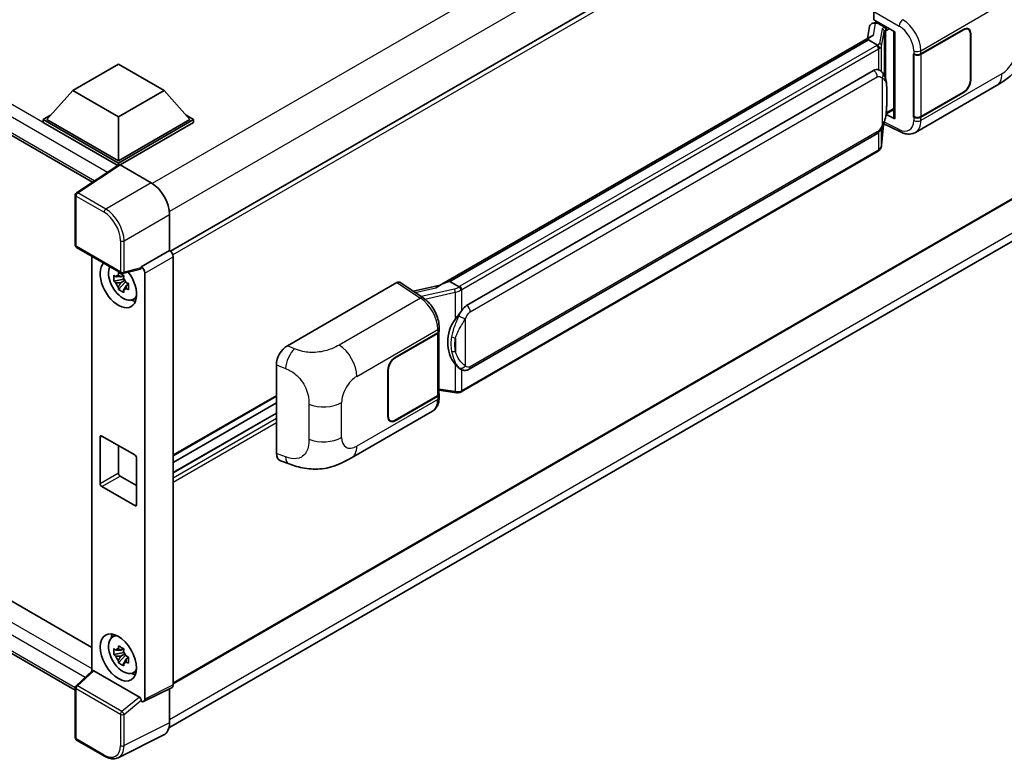
# Model space of a CAD drawing. Units: millimetres. Extents: x 0 to 8672, y 0 to 1124.
# Drawn here: x 1306 to 1475, y 218 to 345 of the extents above; entities that cross this region are included whole.
import ezdxf

# ---------------------------------------------------------------- set-up
doc = ezdxf.new("R2010")
doc.units = ezdxf.units.MM
doc.header["$LTSCALE"] = 4
doc.layers.add('Visible (ISO)', color=7, linetype='Continuous', lineweight=35)
doc.layers.add('Visible Narrow (ISO)', color=7, linetype='Continuous', lineweight=25)

msp = doc.modelspace()

# ---------------------------------------------------------------- linework, layer by layer
at = {"layer": 'Visible (ISO)'}
for p, q in [((1177.5689, 398.582), (1318.2064, 317.3849)), ((1486.7833, 395.1319), (1331.6048, 305.5396)), ((1452.593, 345.3036), (1452.593, 346.7556)), ((1451.8558, 344.1645), (1451.4878, 342.1013)), ((1452.3876, 344.7234), (1452.8622, 344.833)), ((1452.593, 345.3036), (1456.1707, 343.238)), ((1452.8061, 344.8201), (1453.1183, 345.0003)), ((1453.2278, 344.7629), (1454.4849, 344.0371)), ((1468.8366, 343.6817), (1468.5591, 343.8419)), ((1452.1657, 342.4927), (1377.8919, 299.6107)), ((1456.0405, 343.3132), (1456.0405, 328.448)), ((1456.1707, 343.238), (1456.1707, 328.2756)), ((1460.6806, 339.4493), (1467.9922, 343.6706)), ((1460.7169, 339.3976), (1467.9922, 343.598)), ((1469.1864, 342.9086), (1469.1864, 334.925)), ((1469.2493, 342.9448), (1469.2493, 334.9613)), ((1451.6565, 341.8598), (1379.6761, 300.302)), ((1451.6565, 341.8598), (1451.6476, 341.901)), ((1453.2169, 340.9589), (1451.6565, 341.8598)), ((1459.4231, 339.449), (1459.4458, 339.4368)), ((1459.4231, 328.5624), (1459.4231, 339.449)), ((1459.4598, 339.3976), (1459.4895, 339.4148)), ((1459.4598, 328.6562), (1459.4598, 339.3976)), ((1314.7857, 333.165), (1322.6425, 337.7011)), ((1322.6425, 337.7011), (1330.4992, 333.165)), ((1382.5517, 296.1741), (1452.5521, 336.5889)), ((1453.6034, 336.6225), (1453.5867, 336.6322)), ((1459.7344, 325.9544), (1473.6779, 334.0047)), ((1314.7857, 333.165), (1310.3231, 328.1572)), ((1322.6425, 328.6289), (1314.7857, 333.165)), ((1330.4992, 333.165), (1322.6425, 328.6289)), ((1330.4992, 333.165), (1334.9618, 328.1572)), ((1467.9922, 332.784), (1460.6806, 328.5626)), ((1467.9922, 332.8566), (1460.7169, 328.6562)), ((1309.6946, 328.1572), (1310.9892, 328.9046)), ((1322.6425, 328.6289), (1322.6425, 321.0446)), ((1334.2958, 328.9046), (1335.5904, 328.1572)), ((1456.1707, 328.2756), (1454.6809, 329.0196)), ((1454.6943, 329.126), (1454.7127, 329.143)), ((1454.7039, 329.1349), (1456.0405, 329.9066)), ((1459.5258, 328.6217), (1459.4231, 328.5624)), ((1459.4458, 328.5502), (1459.4231, 328.5624)), ((1309.6946, 327.6491), (1309.6946, 328.1572)), ((1322.6425, 320.6817), (1309.6946, 328.1572)), ((1322.5269, 320.2404), (1309.6946, 327.6491)), ((1322.6425, 321.0446), (1310.3231, 328.1572)), ((1334.9618, 328.1572), (1322.6425, 321.0446)), ((1335.5904, 328.1572), (1322.6425, 320.6817)), ((1335.5904, 327.6491), (1322.9567, 320.3551)), ((1335.5904, 327.6491), (1335.5904, 328.1572)), ((1453.9145, 323.7192), (1454.2412, 327.2818)), ((1454.3055, 327.4396), (1457.1437, 326.0221)), ((1382.9962, 285.2072), (1452.9966, 325.6219)), ((1453.3069, 322.7036), (1381.6129, 281.311)), ((1322.7268, 320.3726), (1315.4328, 315.5518)), ((1322.5269, 320.2404), (1322.4853, 320.2644)), ((1322.4853, 320.2129), (1322.4853, 320.2644)), ((1322.6425, 320.3168), (1322.6425, 320.6817)), ((1322.9566, 320.3552), (1328.3012, 317.2695)), ((1487.2277, 320.696), (1332.0706, 231.1159)), ((1181.3783, 316.2726), (1318.0931, 237.3403)), ((1315.2334, 306.5359), (1315.2334, 315.181)), ((1331.3379, 223.5028), (1486.5041, 313.0881)), ((1331.442, 311.8295), (1331.442, 305.6582)), ((1315.2334, 230.0125), (1177.5689, 309.4932)), ((1315.4556, 306.151), (1323.0995, 301.7378)), ((1331.442, 305.6582), (1326.5634, 302.8415)), ((1331.442, 305.6582), (1331.4424, 305.658)), ((1318.0931, 304.6283), (1318.0931, 233.2884)), ((1332.0706, 304.57), (1332.0706, 230.9029)), ((1326.4302, 302.4493), (1323.4305, 301.6918)), ((1326.5634, 302.6771), (1326.5634, 302.8415)), ((1326.5634, 302.8415), (1326.5637, 302.8413)), ((1327.1919, 301.7533), (1327.1919, 228.4664)), ((1323.5685, 300.706), (1321.8808, 300.3514)), ((1322.6941, 298.9426), (1323.8451, 300.2269)), ((1323.5048, 301.3901), (1323.0562, 301.1311)), ((1323.0562, 300.0908), (1323.7728, 300.5046)), ((1323.5685, 301.162), (1323.5685, 301.3554)), ((1323.5685, 300.706), (1323.5685, 300.8035)), ((1323.6921, 300.6346), (1323.5685, 300.706)), ((1323.8451, 300.2269), (1323.8451, 300.3696)), ((1323.8451, 300.2269), (1323.9295, 300.1782)), ((1324.4057, 299.8297), (1323.9571, 299.5707)), ((1324.24, 299.9989), (1324.4075, 299.9022)), ((1351.7349, 289.2505), (1370.569, 300.1244)), ((1371.0284, 300.159), (1375.0858, 297.4774)), ((1379.5781, 300.2917), (1379.6761, 300.302)), ((1379.6761, 300.302), (1381.2366, 299.401)), ((1377.998, 299.6719), (1373.352, 298.6234)), ((1325.1245, 297.1859), (1325.7413, 297.4589)), ((1370.2543, 287.2416), (1377.566, 291.463)), ((1370.2543, 287.1691), (1377.5297, 291.3695)), ((1377.79, 291.6808), (1377.79, 280.9909)), ((1377.8263, 291.8259), (1377.8263, 292.3847)), ((1349.8268, 270.7171), (1349.8268, 285.9847)), ((1368.9973, 277.0808), (1368.9973, 285.0643)), ((1369.0601, 277.1171), (1369.0601, 285.1006)), ((1381.5004, 285.2176), (1381.4837, 285.2272)), ((1377.79, 281.6026), (1380.4771, 281.2131)), ((1349.8268, 280.5594), (1332.0706, 270.3078)), ((1349.8268, 279.4396), (1332.0706, 269.188)), ((1377.5297, 280.628), (1370.2543, 276.4276)), ((1377.566, 280.5764), (1370.2543, 276.355)), ((1377.8263, 280.3804), (1377.8263, 280.9393)), ((1362.7277, 269.9476), (1376.6712, 277.9978)), ((1349.8268, 277.679), (1332.0706, 267.4275)), ((1369.4099, 276.3439), (1369.1323, 276.5042)), ((1319.4998, 265.5591), (1319.4998, 273.5426)), ((1319.8141, 273.7241), (1325.4709, 270.4581)), ((1322.6425, 272.0911), (1322.6425, 267.3736)), ((1325.7852, 269.9138), (1325.7852, 261.9302)), ((1350.5215, 269.4464), (1351.9972, 268.9216)), ((1322.9567, 266.8292), (1325.7852, 265.1962)), ((1325.4709, 261.7488), (1319.8141, 265.0148)), ((1321.5746, 239.1034), (1322.1195, 239.5011)), ((1323.5048, 237.1591), (1323.0562, 236.9)), ((1323.5685, 236.9309), (1323.5685, 237.1244)), ((1323.5685, 236.4749), (1321.8808, 236.1203)), ((1322.6941, 234.7116), (1323.8451, 235.9958)), ((1323.0562, 235.8598), (1323.7728, 236.2735)), ((1323.5685, 236.4749), (1323.5685, 236.5724)), ((1323.6921, 236.4036), (1323.5685, 236.4749)), ((1323.8451, 235.9958), (1323.8451, 236.1385)), ((1323.8451, 235.9958), (1323.9295, 235.9471)), ((1324.4057, 235.5986), (1323.9571, 235.3396)), ((1324.24, 235.7678), (1324.4075, 235.6711)), ((1315.3759, 230.7732), (1318.1604, 233.3507)), ((1326.2516, 228.8196), (1318.4048, 233.35)), ((1325.1245, 232.9549), (1325.7413, 233.2279)), ((1315.2334, 221.8019), (1315.2334, 230.4471)), ((1331.8709, 230.4877), (1326.9922, 228.0512)), ((1331.442, 230.2735), (1331.442, 224.3692)), ((1326.5634, 228.104), (1326.5634, 228.2683)), ((1326.5637, 228.1037), (1326.5634, 228.104)), ((1330.4435, 222.2931), (1322.6216, 218.3866)), ((1320.2728, 218.6358), (1315.4556, 221.417))]:
    msp.add_line(p, q, dxfattribs=at)
for centre, start, end in [((1315.6779, 315.181), 123.461292, 180), ((1315.6779, 306.5359), 180, 240), ((1323.3217, 302.1227), 240, 284.173003), ((1315.6779, 230.4471), 132.789481, 180), ((1315.6779, 221.8019), 180, 240)]:
    msp.add_arc(centre, 0.4444, start, end, dxfattribs=at)
for centre, major_axis, ratio, start_param, end_param in [((1452.8034, 344.4152), (-0.8769, -0.6329), 0.60953579, 5.67908615, 5.72119938), ((1452.7089, 343.8853), (-0.6733, 0.6402), 0.8492429, 5.1814121, 6.75220843), ((1453.1356, 343.9839), (-0.3279, 0.8322), 0.65380937, 5.5951678, 6.18580465), ((1454.4388, 343.6476), (0.1639, -0.4161), 0.65380937, 0.88277882, 2.45357514), ((1467.9922, 342.2191), (0.8889, 1.5396), 0.57735027, 5.49778714, 7.06858347), ((1467.9922, 342.2191), (0.8444, 1.4626), 0.57735027, 5.49778714, 7.06858347), ((1456.0176, 342.6638), (-4.3717, -0.7541), 0.21633748, 5.59704541, 6.29236196), ((1460.052, 339.8121), (0.8889, 0), 0.57735027, 3.9618974, 5.49778714), ((1460.0883, 339.7605), (-0.8889, 0), 0.57735027, 0.78539816, 2.35619449), ((1452.5521, 331.1274), (0.6801, 5.6218), 0.40142867, 6.20843387, 6.57591032), ((1467.9922, 334.2356), (0.8889, 1.5396), 0.57735027, 3.92699082, 5.49778714), ((1467.9922, 334.2356), (-0.8444, -1.4626), 0.57735027, 0.78539816, 2.35619449), ((1454.4388, 329.495), (0.2648, -0.3596), 0.48800029, 0.05438476, 0.7310134), ((1460.052, 328.9255), (-0.8889, 0), 0.57735027, 0.82030475, 2.35619449), ((1460.0883, 329.019), (0.8889, 0), 0.57735027, 3.92699082, 5.49778714), ((1456.4849, 328.457), (0.4444, 0.013), 0.55686057, 3.12531633, 3.9107145), ((1322.4853, 319.1757), (0.6667, 1.1547), 0.57735027, 0.78539816, 1.17435442), ((1322.9569, 319.9919), (-0.2225, 0.3854), 0.5766475, 5.49839613, 6.31804944), ((1328.2974, 313.6406), (-2.2222, 3.849), 0.5780539, 3.9275998, 5.49717816), ((1331.4416, 304.9322), (-0.4444, 0.7698), 0.5780539, 3.9275998, 5.49717816), ((1322.6425, 299.852), (2.2222, -3.849), 0.57735027, 3.29297256, 8.06771222), ((1323.4596, 300.3237), (-1.7783, 3.0802), 0.57735027, 0.35706869, 3.53279276), ((1326.2489, 302.8619), (-0.2164, 0.3989), 0.5718249, 2.9967698, 3.95327169), ((1326.563, 302.1155), (0.4444, -0.7698), 0.5780539, 0.78600715, 2.3555855), ((1323.077, 300.1029), (-0.6958, 1.2051), 0.57735027, 5.97330265, 6.59306797), ((1323.077, 300.1029), (-0.6958, 1.2051), 0.57735027, 1.26091366, 1.88067899), ((1323.077, 300.1029), (0.6958, -1.2051), 0.57735027, 1.26091366, 1.88067899), ((1370.5682, 299.3977), (0.445, 0.7707), 0.5766475, 6.24832118, 7.06797448), ((1375.8178, 296.3604), (4.2774, 3.8003), 0.24152145, 0.32505614, 1.02037269), ((1323.077, 300.1029), (0.6958, -1.2051), 0.57735027, 5.97330265, 6.59306797), ((1324.5281, 300.9406), (2.2222, -3.849), 0.57735027, 5.62163033, 5.84503628), ((1382.5517, 290.7127), (0.6801, 5.6218), 0.40142867, 0.29272501, 0.66020146), ((1383.6964, 290.0518), (0.4069, 5.4545), 0.80430597, 0.8807959, 2.44577737), ((1376.9011, 291.7324), (0.8889, 0), 0.57735027, 5.49778714, 6.15636264), ((1376.9374, 291.8259), (0.8889, 0), 0.57735027, 5.49778714, 6.28318531), ((1351.7477, 287.0792), (-1.3783, -2.3028), 0.58101844, 3.94848943, 5.51262657), ((1370.2543, 285.7901), (-0.8889, -1.5396), 0.57735027, 3.92699082, 5.49778714), ((1370.2543, 285.7901), (0.8444, 1.4626), 0.57735027, 0.78539816, 2.35619449), ((1376.9011, 280.9909), (0.8889, 0), 0.57735027, 5.49778714, 6.28318531), ((1376.9374, 280.9393), (0.8889, 0), 0.57735027, 5.49778714, 6.56987888), ((1370.2543, 277.8066), (-0.8889, -1.5396), 0.57735027, 5.49778714, 7.06858347), ((1370.2543, 277.8066), (-0.8444, -1.4626), 0.57735027, 5.49778714, 7.06858347), ((1319.8141, 273.3612), (-0.2222, 0.3849), 0.57735027, 5.49778714, 7.06858347), ((1325.4709, 270.0952), (0.2222, -0.3849), 0.57735027, 0.78539816, 2.35619449), ((1351.7477, 271.8406), (-1.3865, -2.3188), 0.57333637, 5.51880849, 6.397242), ((1322.9567, 267.1921), (0.2222, -0.3849), 0.57735027, 3.92699082, 5.49778714), ((1319.8141, 265.3777), (-0.2222, 0.3849), 0.57735027, 0.78539816, 2.35619449), ((1325.4709, 262.1117), (0.2222, -0.3849), 0.57735027, 5.49778714, 7.06858347), ((1323.4596, 236.0927), (-1.7783, 3.0802), 0.57735027, 5.8919852, 9.81597807), ((1324.5281, 236.7096), (2.2222, -3.849), 0.57735027, 3.57974168, 3.80314763), ((1323.077, 235.8718), (-0.6958, 1.2051), 0.57735027, 5.97330265, 6.59306797), ((1323.077, 235.8718), (-0.6958, 1.2051), 0.57735027, 1.26091366, 1.88067899), ((1323.077, 235.8718), (0.6958, -1.2051), 0.57735027, 1.26091366, 1.88067899), ((1323.077, 235.8718), (0.6958, -1.2051), 0.57735027, 5.97330265, 6.59306797), ((1318.4075, 232.9738), (0.2164, -0.3989), 0.5718249, 2.39113693, 3.28641551), ((1324.5281, 236.7096), (2.2222, -3.849), 0.57735027, 5.62163033, 5.84503628), ((1331.4416, 231.2669), (0.445, -0.7707), 0.5766475, 6.24832118, 7.06797448), ((1326.2489, 228.4466), (0.2142, -0.3957), 0.58179756, 0.82141755, 2.38355232), ((1326.563, 228.8304), (0.445, -0.7707), 0.5766475, 5.49839613, 7.06797448), ((1328.2974, 226.1892), (2.2249, -3.8537), 0.5766475, 6.24832118, 7.06797448)]:
    msp.add_ellipse(centre, major_axis=major_axis, ratio=ratio, start_param=start_param, end_param=end_param, dxfattribs=at)
msp.add_ellipse((1322.6425, 235.6209), major_axis=(-2.2222, 3.849), ratio=0.57735027, dxfattribs=at)
for points, knots in [([(1478.4976, 342.3527), (1478.4976, 341.7062), (1478.4863, 340.986), (1478.3516, 339.8731), (1478.2798, 339.4513), (1478.1134, 338.787), (1478.0429, 338.5479), (1477.8679, 338.0639), (1477.761, 337.8158), (1477.4779, 337.276), (1477.2872, 336.9844), (1476.8979, 336.485), (1476.6985, 336.2655), (1476.18, 335.7495), (1475.8555, 335.4736), (1474.9364, 334.7584), (1474.2827, 334.3539), (1473.6779, 334.0047)], [0, 0, 0, 0, 0.26907114, 0.26907114, 0.43224894, 0.43224894, 0.52213259, 0.52213259, 0.61371232, 0.61371232, 0.72841245, 0.72841245, 0.83295305, 0.83295305, 0.995563, 0.995563, 1.28301074, 1.28301074, 1.28301074, 1.28301074]), ([(1453.5216, 340.4042), (1453.5217, 340.405), (1453.5218, 340.4059), (1453.5267, 340.4558), (1453.5235, 340.5081), (1453.5005, 340.6162), (1453.4803, 340.6711), (1453.4255, 340.7735), (1453.3914, 340.8202), (1453.3139, 340.8994), (1453.2712, 340.9312), (1453.2268, 340.9536)], [-0.0778087689, -0.0778087689, -0.0778087689, -0.0778087689, -0.0774791395, -0.0774791395, -0.0585788033, -0.0585788033, -0.0389062325, -0.0389062325, -0.0193765361, -0.0193765361, 0, 0, 0, 0]), ([(1454.0456, 336.2677), (1454.0222, 336.2926), (1453.9977, 336.3174), (1453.9466, 336.3667), (1453.92, 336.3912), (1453.8642, 336.4397), (1453.8351, 336.4637), (1453.774, 336.5109), (1453.7421, 336.534), (1453.6752, 336.5792), (1453.6402, 336.6013), (1453.6034, 336.6225)], [-0.1703054541, -0.1703054541, -0.1703054541, -0.1703054541, -0.1584465752, -0.1584465752, -0.1465876964, -0.1465876964, -0.1347288175, -0.1347288175, -0.1228699387, -0.1228699387, -0.1110110598, -0.1110110598, -0.1110110598, -0.1110110598]), ([(1454.8041, 333.436), (1454.8013, 333.624), (1454.7966, 333.8092), (1454.7783, 334.177), (1454.7648, 334.3597), (1454.7207, 334.7268), (1454.6905, 334.9111), (1454.5979, 335.2882), (1454.536, 335.481), (1454.3503, 335.8743), (1454.2253, 336.0772), (1454.0456, 336.2677)], [-0.42564821, -0.42564821, -0.42564821, -0.42564821, -0.340518568, -0.340518568, -0.255388926, -0.255388926, -0.170259284, -0.170259284, -0.085129642, -0.085129642, 0, 0, 0, 0]), ([(1454.8041, 331.1075), (1454.8061, 331.2777), (1454.8077, 331.4455), (1454.8101, 331.7753), (1454.8109, 331.9374), (1454.8117, 332.2553), (1454.8117, 332.411), (1454.8109, 332.7159), (1454.8101, 332.865), (1454.8077, 333.1561), (1454.8061, 333.2981), (1454.8041, 333.436)], [-0.318622721, -0.318622721, -0.318622721, -0.318622721, -0.254898176, -0.254898176, -0.191173632, -0.191173632, -0.127449088, -0.127449088, -0.063724544, -0.063724544, 0, 0, 0, 0]), ([(1454.2091, 327.209), (1454.3399, 327.4989), (1454.4299, 327.7824), (1454.5714, 328.3376), (1454.6216, 328.6078), (1454.6991, 329.1368), (1454.7263, 329.3962), (1454.7664, 329.9047), (1454.7793, 330.1539), (1454.7968, 330.6402), (1454.8014, 330.8774), (1454.8041, 331.1075)], [-0.425024641, -0.425024641, -0.425024641, -0.425024641, -0.340019712, -0.340019712, -0.255014784, -0.255014784, -0.170009856, -0.170009856, -0.085004928, -0.085004928, 0, 0, 0, 0]), ([(1452.9966, 325.6219), (1453.1498, 325.7104), (1453.2776, 325.8177), (1453.4915, 326.0304), (1453.5803, 326.1385), (1453.7406, 326.3545), (1453.8109, 326.4616), (1453.9393, 326.6736), (1453.9978, 326.7793), (1454.1068, 326.9897), (1454.1572, 327.0945), (1454.2059, 327.2018), (1454.2075, 327.2054), (1454.2091, 327.209)], [-0.170496085, -0.170496085, -0.170496085, -0.170496085, -0.1375677, -0.1375677, -0.103468483, -0.103468483, -0.069369266, -0.069369266, -0.035270049, -0.035270049, -0.001170832, -0.001170832, 0, 0, 0, 0]), ([(1459.7344, 325.9544), (1459.5779, 325.864), (1459.4101, 325.7937), (1459.0642, 325.6954), (1458.8862, 325.6673), (1458.5295, 325.6495), (1458.3508, 325.6597), (1457.9973, 325.7127), (1457.8224, 325.7554), (1457.4785, 325.8688), (1457.3094, 325.9394), (1457.1437, 326.0221)], [0.785398163, 0.785398163, 0.785398163, 0.785398163, 0.935496479, 0.935496479, 1.085594795, 1.085594795, 1.23569311, 1.23569311, 1.385791426, 1.385791426, 1.535889742, 1.535889742, 1.535889742, 1.535889742]), ([(1453.4811, 322.8221), (1453.5285, 322.8722), (1453.573, 322.9246), (1453.6552, 323.0336), (1453.6929, 323.0902), (1453.7607, 323.2073), (1453.7908, 323.2677), (1453.8423, 323.392), (1453.8638, 323.4558), (1453.8968, 323.5859), (1453.9084, 323.6522), (1453.9145, 323.7192)], [-1.489339836, -1.489339836, -1.489339836, -1.489339836, -1.362514136, -1.362514136, -1.235688435, -1.235688435, -1.108862734, -1.108862734, -0.982037034, -0.982037034, -0.855211333, -0.855211333, -0.855211333, -0.855211333]), ([(1453.3069, 322.7036), (1453.3178, 322.7099), (1453.3287, 322.7163), (1453.3502, 322.7294), (1453.3609, 322.7361), (1453.3821, 322.7496), (1453.3926, 322.7565), (1453.4134, 322.7705), (1453.4237, 322.7777), (1453.4441, 322.7922), (1453.4542, 322.7996), (1453.4642, 322.8071)], [1.570796327, 1.570796327, 1.570796327, 1.570796327, 1.596526194, 1.596526194, 1.622256061, 1.622256061, 1.647985928, 1.647985928, 1.673715795, 1.673715795, 1.699445662, 1.699445662, 1.699445662, 1.699445662]), ([(1453.5216, 322.9856), (1453.5217, 322.9848), (1453.5218, 322.9841), (1453.5267, 322.9419), (1453.5235, 322.9046), (1453.5021, 322.8458), (1453.4859, 322.8233), (1453.4642, 322.8071)], [-0.0003297628, -0.0003297628, -0.0003297628, -0.0003297628, 0, 0, 0.0189079865, 0.0189079865, 0.0357441925, 0.0357441925, 0.0357441925, 0.0357441925]), ([(1322.6266, 301.3731), (1322.6314, 301.4129), (1322.6365, 301.4529), (1322.6576, 301.6144), (1322.675, 301.7373), (1322.6941, 301.8612)], [4.8174915459, 4.8174915459, 4.8174915459, 4.8174915459, 4.8321692807, 4.8321692807, 4.8765667973, 4.8765667973, 4.8765667973, 4.8765667973]), ([(1322.6941, 301.8612), (1322.8394, 301.7713), (1322.9878, 301.6827), (1323.2724, 301.5184), (1323.43, 301.4302), (1323.595, 301.3411)], [4.331071921, 4.331071921, 4.331071921, 4.331071921, 4.398975087, 4.398975087, 4.466878254, 4.466878254, 4.466878254, 4.466878254]), ([(1321.8808, 300.3514), (1321.8663, 300.5274), (1321.8596, 300.7028), (1321.8596, 301.0313), (1321.8663, 301.2095), (1321.8808, 301.3916)], [4.331071921, 4.331071921, 4.331071921, 4.331071921, 4.398975087, 4.398975087, 4.466878254, 4.466878254, 4.466878254, 4.466878254]), ([(1321.8808, 301.3916), (1321.9595, 301.3242), (1322.0397, 301.2577), (1322.148, 301.1708), (1322.175, 301.1494), (1322.2022, 301.1281)], [4.4863158772, 4.4863158772, 4.4863158772, 4.4863158772, 4.5307133937, 4.5307133937, 4.5453911286, 4.5453911286, 4.5453911286, 4.5453911286]), ([(1322.2022, 300.0878), (1322.175, 300.1091), (1322.148, 300.1306), (1322.0397, 300.2174), (1321.9595, 300.2839), (1321.8808, 300.3514)], [4.8174915459, 4.8174915459, 4.8174915459, 4.8174915459, 4.8321692807, 4.8321692807, 4.8765667973, 4.8765667973, 4.8765667973, 4.8765667973]), ([(1323.595, 301.3411), (1323.576, 301.2171), (1323.5585, 301.0943), (1323.5374, 300.9327), (1323.5323, 300.8927), (1323.5275, 300.8529)], [4.4863158772, 4.4863158772, 4.4863158772, 4.4863158772, 4.5307133937, 4.5307133937, 4.5453911286, 4.5453911286, 4.5453911286, 4.5453911286]), ([(1323.9518, 300.1179), (1323.9887, 300.1022), (1324.0259, 300.0866), (1324.1764, 300.0241), (1324.2915, 299.9778), (1324.4083, 299.9323)], [4.8174915459, 4.8174915459, 4.8174915459, 4.8174915459, 4.8321692807, 4.8321692807, 4.8765667973, 4.8765667973, 4.8765667973, 4.8765667973]), ([(1324.4083, 299.9323), (1324.4031, 299.7449), (1324.4006, 299.5642), (1324.4006, 299.2357), (1324.4031, 299.0628), (1324.4083, 298.8921)], [4.331071921, 4.331071921, 4.331071921, 4.331071921, 4.398975087, 4.398975087, 4.466878254, 4.466878254, 4.466878254, 4.466878254]), ([(1322.6941, 298.9426), (1322.675, 299.0446), (1322.6576, 299.1472), (1322.6365, 299.2844), (1322.6314, 299.3186), (1322.6266, 299.3528)], [4.4863158772, 4.4863158772, 4.4863158772, 4.4863158772, 4.5307133937, 4.5307133937, 4.5453911286, 4.5453911286, 4.5453911286, 4.5453911286]), ([(1323.595, 298.4225), (1323.43, 298.501), (1323.2724, 298.5843), (1322.9878, 298.7486), (1322.8394, 298.8421), (1322.6941, 298.9426)], [4.331071921, 4.331071921, 4.331071921, 4.331071921, 4.398975087, 4.398975087, 4.466878254, 4.466878254, 4.466878254, 4.466878254]), ([(1323.5275, 298.8327), (1323.5323, 298.7985), (1323.5374, 298.7643), (1323.5585, 298.6271), (1323.576, 298.5244), (1323.595, 298.4225)], [4.8174915459, 4.8174915459, 4.8174915459, 4.8174915459, 4.8321692807, 4.8321692807, 4.8765667973, 4.8765667973, 4.8765667973, 4.8765667973]), ([(1324.4083, 298.8921), (1324.2915, 298.9375), (1324.1764, 298.9838), (1324.0259, 299.0463), (1323.9887, 299.062), (1323.9518, 299.0777)], [4.4863158772, 4.4863158772, 4.4863158772, 4.4863158772, 4.5307133937, 4.5307133937, 4.5453911286, 4.5453911286, 4.5453911286, 4.5453911286]), ([(1381.5689, 298.8622), (1381.5688, 298.863), (1381.5686, 298.8637), (1381.562, 298.9069), (1381.5489, 298.9536), (1381.5103, 299.0527), (1381.4847, 299.1044), (1381.4245, 299.2037), (1381.3906, 299.2505), (1381.3189, 299.3331), (1381.2819, 299.3681), (1381.2455, 299.3952)], [-0.0003297628, -0.0003297628, -0.0003297628, -0.0003297628, 0, 0, 0.0189079865, 0.0189079865, 0.0385885202, 0.0385885202, 0.0581261217, 0.0581261217, 0.0775105008, 0.0775105008, 0.0775105008, 0.0775105008]), ([(1377.8263, 292.3847), (1377.8263, 292.758), (1377.7787, 293.1431), (1377.6024, 293.9173), (1377.4734, 294.3064), (1377.1461, 295.0642), (1376.9478, 295.4327), (1376.4956, 296.1233), (1376.2418, 296.4454), (1375.6927, 297.0194), (1375.3974, 297.2715), (1375.0858, 297.4774)], [0, 0, 0, 0, 0.30717795, 0.30717795, 0.6143559, 0.6143559, 0.92153385, 0.92153385, 1.22871179, 1.22871179, 1.53588974, 1.53588974, 1.53588974, 1.53588974]), ([(1380.5719, 293.7762), (1380.7299, 293.9796), (1380.8988, 294.2037), (1381.2864, 294.7271), (1381.507, 295.0298), (1381.7049, 295.3206)], [0.251927497, 0.251927497, 0.251927497, 0.251927497, 0.346143771, 0.346143771, 0.465492697, 0.465492697, 0.465492697, 0.465492697]), ([(1381.4839, 285.2273), (1381.3489, 285.3053), (1381.2085, 285.4139), (1380.8988, 285.6986), (1380.7299, 285.8844), (1380.5719, 286.075)], [1.13986773, 1.13986773, 1.13986773, 1.13986773, 1.216302642, 1.216302642, 1.310518917, 1.310518917, 1.310518917, 1.310518917]), ([(1381.5004, 285.2176), (1381.5692, 285.1778), (1381.6442, 285.1409), (1381.8088, 285.0769), (1381.8985, 285.05), (1382.0939, 285.0134), (1382.2003, 285.0037), (1382.425, 285.0115), (1382.5428, 285.0293), (1382.7772, 285.097), (1382.8928, 285.1475), (1382.9962, 285.2072)], [-0.11101106, -0.11101106, -0.11101106, -0.11101106, -0.088808848, -0.088808848, -0.066606636, -0.066606636, -0.044404424, -0.044404424, -0.022202212, -0.022202212, 0, 0, 0, 0]), ([(1380.4771, 281.2131), (1380.5419, 281.2037), (1380.6066, 281.1961), (1380.735, 281.1843), (1380.7988, 281.1802), (1380.9247, 281.1757), (1380.9868, 281.1753), (1381.109, 281.1784), (1381.1691, 281.182), (1381.2867, 281.1932), (1381.3443, 281.2009), (1381.4006, 281.2109)], [0.855211333, 0.855211333, 0.855211333, 0.855211333, 0.984372553, 0.984372553, 1.113533773, 1.113533773, 1.242694993, 1.242694993, 1.371856212, 1.371856212, 1.501017432, 1.501017432, 1.501017432, 1.501017432]), ([(1381.5689, 281.4436), (1381.5688, 281.4428), (1381.5686, 281.4419), (1381.562, 281.393), (1381.5489, 281.3501), (1381.5103, 281.2776), (1381.4847, 281.2492), (1381.4376, 281.221), (1381.4196, 281.2143), (1381.4006, 281.2109)], [-0.0778087689, -0.0778087689, -0.0778087689, -0.0778087689, -0.0774791395, -0.0774791395, -0.0585788033, -0.0585788033, -0.0389062325, -0.0389062325, -0.0279382932, -0.0279382932, -0.0279382932, -0.0279382932]), ([(1381.4366, 281.2219), (1381.4488, 281.2272), (1381.4609, 281.2327), (1381.4849, 281.2439), (1381.4968, 281.2496), (1381.5205, 281.2612), (1381.5322, 281.2672), (1381.5556, 281.2793), (1381.5671, 281.2855), (1381.5901, 281.2981), (1381.6016, 281.3045), (1381.6129, 281.311)], [1.437762728, 1.437762728, 1.437762728, 1.437762728, 1.464369448, 1.464369448, 1.490976168, 1.490976168, 1.517582887, 1.517582887, 1.544189607, 1.544189607, 1.570796327, 1.570796327, 1.570796327, 1.570796327]), ([(1376.6712, 277.9978), (1376.8334, 278.0915), (1376.9817, 278.2081), (1377.2404, 278.474), (1377.3509, 278.6228), (1377.534, 278.9395), (1377.607, 279.1074), (1377.7204, 279.4547), (1377.7608, 279.6342), (1377.8138, 280.0016), (1377.8263, 280.1895), (1377.8263, 280.3804)], [-0.785398163, -0.785398163, -0.785398163, -0.785398163, -0.628318531, -0.628318531, -0.471238898, -0.471238898, -0.314159265, -0.314159265, -0.157079633, -0.157079633, 0, 0, 0, 0]), ([(1362.7277, 269.9476), (1362.2091, 269.6481), (1361.5977, 269.3114), (1360.4331, 268.79), (1359.8603, 268.5708), (1358.7608, 268.2569), (1358.2368, 268.1472), (1357.198, 268.0252), (1356.6759, 268.0094), (1355.6604, 268.0493), (1355.1578, 268.1045), (1353.7419, 268.3386), (1352.8139, 268.6311), (1351.9972, 268.9216)], [0, 0, 0, 0, 0.24648635, 0.24648635, 0.47055558, 0.47055558, 0.64899431, 0.64899431, 0.82358511, 0.82358511, 1.00416753, 1.00416753, 1.34397561, 1.34397561, 1.34397561, 1.34397561]), ([(1321.8808, 236.1203), (1321.8663, 236.2964), (1321.8596, 236.4717), (1321.8596, 236.8003), (1321.8663, 236.9784), (1321.8808, 237.1606)], [4.331071921, 4.331071921, 4.331071921, 4.331071921, 4.398975087, 4.398975087, 4.466878254, 4.466878254, 4.466878254, 4.466878254]), ([(1321.8808, 237.1606), (1321.9595, 237.0931), (1322.0397, 237.0266), (1322.148, 236.9398), (1322.175, 236.9183), (1322.2022, 236.897)], [4.4863158772, 4.4863158772, 4.4863158772, 4.4863158772, 4.5307133937, 4.5307133937, 4.5453911286, 4.5453911286, 4.5453911286, 4.5453911286]), ([(1322.6266, 237.142), (1322.6314, 237.1818), (1322.6365, 237.2218), (1322.6576, 237.3834), (1322.675, 237.5062), (1322.6941, 237.6301)], [4.8174915459, 4.8174915459, 4.8174915459, 4.8174915459, 4.8321692807, 4.8321692807, 4.8765667973, 4.8765667973, 4.8765667973, 4.8765667973]), ([(1322.6941, 237.6301), (1322.8394, 237.5402), (1322.9878, 237.4517), (1323.2724, 237.2874), (1323.43, 237.1992), (1323.595, 237.11)], [4.331071921, 4.331071921, 4.331071921, 4.331071921, 4.398975087, 4.398975087, 4.466878254, 4.466878254, 4.466878254, 4.466878254]), ([(1323.595, 237.11), (1323.576, 236.9861), (1323.5585, 236.8632), (1323.5374, 236.7017), (1323.5323, 236.6617), (1323.5275, 236.6219)], [4.4863158772, 4.4863158772, 4.4863158772, 4.4863158772, 4.5307133937, 4.5307133937, 4.5453911286, 4.5453911286, 4.5453911286, 4.5453911286]), ([(1322.2022, 235.8567), (1322.175, 235.878), (1322.148, 235.8995), (1322.0397, 235.9864), (1321.9595, 236.0528), (1321.8808, 236.1203)], [4.8174915459, 4.8174915459, 4.8174915459, 4.8174915459, 4.8321692807, 4.8321692807, 4.8765667973, 4.8765667973, 4.8765667973, 4.8765667973]), ([(1323.9518, 235.8869), (1323.9887, 235.8712), (1324.0259, 235.8556), (1324.1764, 235.793), (1324.2915, 235.7467), (1324.4083, 235.7013)], [4.8174915459, 4.8174915459, 4.8174915459, 4.8174915459, 4.8321692807, 4.8321692807, 4.8765667973, 4.8765667973, 4.8765667973, 4.8765667973]), ([(1324.4083, 235.7013), (1324.4031, 235.5138), (1324.4006, 235.3332), (1324.4006, 235.0046), (1324.4031, 234.8318), (1324.4083, 234.661)], [4.331071921, 4.331071921, 4.331071921, 4.331071921, 4.398975087, 4.398975087, 4.466878254, 4.466878254, 4.466878254, 4.466878254]), ([(1322.6941, 234.7116), (1322.675, 234.8135), (1322.6576, 234.9161), (1322.6365, 235.0534), (1322.6314, 235.0875), (1322.6266, 235.1217)], [4.4863158772, 4.4863158772, 4.4863158772, 4.4863158772, 4.5307133937, 4.5307133937, 4.5453911286, 4.5453911286, 4.5453911286, 4.5453911286]), ([(1323.595, 234.1914), (1323.43, 234.27), (1323.2724, 234.3532), (1322.9878, 234.5175), (1322.8394, 234.611), (1322.6941, 234.7116)], [4.331071921, 4.331071921, 4.331071921, 4.331071921, 4.398975087, 4.398975087, 4.466878254, 4.466878254, 4.466878254, 4.466878254]), ([(1323.5275, 234.6016), (1323.5323, 234.5674), (1323.5374, 234.5332), (1323.5585, 234.396), (1323.576, 234.2934), (1323.595, 234.1914)], [4.8174915459, 4.8174915459, 4.8174915459, 4.8174915459, 4.8321692807, 4.8321692807, 4.8765667973, 4.8765667973, 4.8765667973, 4.8765667973]), ([(1324.4083, 234.661), (1324.2915, 234.7065), (1324.1764, 234.7527), (1324.0259, 234.8153), (1323.9887, 234.8309), (1323.9518, 234.8466)], [4.4863158772, 4.4863158772, 4.4863158772, 4.4863158772, 4.5307133937, 4.5307133937, 4.5453911286, 4.5453911286, 4.5453911286, 4.5453911286]), ([(1322.6216, 218.3866), (1322.4838, 218.3178), (1322.3369, 218.267), (1322.033, 218.2022), (1321.876, 218.1881), (1321.558, 218.1943), (1321.3969, 218.2144), (1321.0743, 218.2854), (1320.9126, 218.3363), (1320.591, 218.4658), (1320.4309, 218.5445), (1320.2728, 218.6358)], [0.03486413, 0.03486413, 0.03486413, 0.03486413, 0.184849139, 0.184849139, 0.334834148, 0.334834148, 0.484819157, 0.484819157, 0.634804167, 0.634804167, 0.784789176, 0.784789176, 0.784789176, 0.784789176])]:
    msp.add_open_spline(points, degree=3, knots=knots, dxfattribs=at)
for points in [[(1453.2268, 340.9536), (1453.2232, 340.9554), (1453.2199, 340.9572), (1453.2169, 340.9589)], [(1453.3989, 336.7131), (1453.4701, 336.6908), (1453.5324, 336.6634), (1453.5868, 336.632)], [(1381.2366, 299.401), (1381.2395, 299.3993), (1381.2426, 299.3973), (1381.2455, 299.3952)]]:
    msp.add_open_spline(points, degree=3, dxfattribs=at)
for points, weights in [([(1323.0562, 301.1311), (1322.7434, 301.1431), (1322.2022, 301.1281)], [1.35956394726, 1.22656475141, 1.03074466748]), ([(1322.2022, 300.0878), (1322.7434, 300.1028), (1323.0562, 300.0908)], [1.03074466748, 1.22656475141, 1.35956394726]), ([(1322.6266, 301.3731), (1322.9102, 301.2394), (1323.0562, 301.1311)], [1.03074466748, 1.22656475141, 1.35956394726]), ([(1323.0562, 300.0908), (1322.9102, 299.814), (1322.6266, 299.3528)], [1.35956394726, 1.22656475141, 1.03074466748]), ([(1323.5275, 298.8327), (1323.8111, 299.2938), (1323.9571, 299.5707)], [1.03074466748, 1.22656475141, 1.35956394726]), ([(1323.9571, 299.5707), (1323.9778, 299.3901), (1323.9518, 299.0777)], [1.35956394726, 1.22656475141, 1.03074466748]), ([(1322.6266, 237.142), (1322.9102, 237.0083), (1323.0562, 236.9)], [1.03074466748, 1.22656475141, 1.35956394726]), ([(1323.0562, 236.9), (1322.7434, 236.912), (1322.2022, 236.897)], [1.35956394726, 1.22656475141, 1.03074466748]), ([(1322.2022, 235.8567), (1322.7434, 235.8717), (1323.0562, 235.8598)], [1.03074466748, 1.22656475141, 1.35956394726]), ([(1323.0562, 235.8598), (1322.9102, 235.5829), (1322.6266, 235.1217)], [1.35956394726, 1.22656475141, 1.03074466748]), ([(1323.5275, 234.6016), (1323.8111, 235.0628), (1323.9571, 235.3396)], [1.03074466748, 1.22656475141, 1.35956394726]), ([(1323.9571, 235.3396), (1323.9778, 235.159), (1323.9518, 234.8466)], [1.35956394726, 1.22656475141, 1.03074466748])]:
    msp.add_rational_spline(points, weights, degree=2, dxfattribs=at)
at = {"layer": 'Visible Narrow (ISO)'}
for p, q in [((1483.9484, 406.9531), (1328.4528, 317.1777)), ((1322.4853, 320.2644), (1178.2356, 403.547)), ((1320.7685, 319.0783), (1177.2928, 401.914)), ((1486.7768, 402.0542), (1331.4113, 312.3538)), ((1177.2928, 399.1924), (1318.5706, 317.6256)), ((1487.3198, 394.5656), (1332.015, 304.9003)), ((1460.6806, 340.0081), (1474.5984, 348.0435)), ((1452.593, 346.7556), (1456.9347, 344.2489)), ((1452.5318, 342.6795), (1452.8895, 344.6848)), ((1452.8895, 344.6848), (1453.2278, 344.7629)), ((1453.2278, 344.7629), (1453.3787, 344.85)), ((1454.4849, 344.0371), (1454.3998, 344.0175)), ((1454.6357, 344.1242), (1454.4849, 344.0371)), ((1454.0125, 343.7411), (1453.5622, 341.2168)), ((1453.9153, 340.7991), (1454.3656, 343.3235)), ((1454.3656, 343.3235), (1454.3656, 335.8289)), ((1454.6237, 343.4363), (1454.753, 343.4662)), ((1454.6237, 335.1792), (1454.6237, 343.4363)), ((1454.753, 343.4662), (1455.2643, 343.7613)), ((1467.9294, 343.6343), (1467.9922, 343.598)), ((1469.1847, 342.9821), (1469.2493, 342.9448)), ((1379.5781, 300.2917), (1451.6476, 341.901)), ((1453.0847, 340.8699), (1381.3906, 299.4774)), ((1453.9153, 336.395), (1453.9153, 340.7991)), ((1381.7049, 298.9331), (1453.3989, 340.3256)), ((1453.3989, 340.3256), (1453.3989, 336.7131)), ((1459.4458, 339.9956), (1459.4458, 339.4368)), ((1460.6806, 339.4493), (1460.6806, 340.0081)), ((1460.7169, 328.6562), (1460.7169, 339.3976)), ((1383.1802, 295.0854), (1453.1807, 335.5002)), ((1474.5984, 336.0392), (1460.6806, 328.0038)), ((1454.0275, 335.295), (1454.0275, 327.2118)), ((1469.2493, 334.9613), (1469.1864, 334.9976)), ((1454.802, 331.0822), (1454.802, 333.3872)), ((1467.9294, 332.8203), (1467.9922, 332.784)), ((1454.753, 329.3136), (1454.7114, 329.2751)), ((1456.0405, 330.0569), (1454.753, 329.3136)), ((1459.4458, 328.5502), (1459.4458, 327.9914)), ((1460.6806, 328.0038), (1460.6806, 328.5626)), ((1454.2395, 327.2779), (1453.9153, 323.7418)), ((1456.9347, 326.442), (1454.4, 327.7079)), ((1453.1807, 326.0289), (1383.1802, 285.6141)), ((1453.3989, 325.9385), (1453.3989, 322.907)), ((1453.9153, 323.7418), (1453.9153, 326.6352)), ((1453.3989, 322.907), (1381.7049, 281.5145)), ((1315.6669, 315.5374), (1322.9566, 320.3552)), ((1487.3198, 320.8994), (1332.0706, 231.2663)), ((1328.3012, 317.2695), (1320.484, 312.7562)), ((1315.3636, 314.9996), (1320.1807, 312.2184)), ((1315.3636, 306.3545), (1315.3636, 314.9996)), ((1320.484, 312.7562), (1315.6669, 315.5374)), ((1178.2356, 314.4582), (1318.0931, 233.7114)), ((1486.7833, 314.6021), (1331.442, 224.9157)), ((1316.9259, 232.208), (1177.2928, 312.8252)), ((1323.6248, 307.3162), (1331.442, 311.8295)), ((1177.2928, 310.1035), (1315.2337, 230.4633)), ((1323.0074, 307.3224), (1323.0074, 301.9413)), ((1323.6248, 301.9351), (1323.6248, 307.3162)), ((1323.0074, 301.9413), (1315.3636, 306.3545)), ((1331.4424, 305.658), (1326.5637, 302.8413)), ((1327.1919, 301.7533), (1332.0706, 304.57)), ((1326.5634, 302.6771), (1323.6248, 301.9351)), ((1370.569, 300.1244), (1374.6177, 297.4485)), ((1373.6673, 298.4149), (1377.2728, 299.2287)), ((1380.4505, 299.0057), (1374.7277, 297.7141)), ((1375.3633, 297.2788), (1380.5719, 298.4543)), ((1380.5719, 298.4543), (1380.5719, 293.7762)), ((1381.7049, 295.3206), (1381.7049, 298.9331)), ((1374.6177, 297.4485), (1360.6152, 289.3642)), ((1382.3335, 285.8193), (1382.3335, 293.9025)), ((1363.6482, 283.9864), (1377.566, 292.0218)), ((1377.5297, 291.3695), (1377.5297, 280.628)), ((1377.566, 292.0218), (1377.566, 291.463)), ((1380.6339, 290.5662), (1380.6339, 288.2612)), ((1352.9567, 288.7335), (1351.7349, 289.2505)), ((1370.2543, 287.1691), (1370.193, 287.2045)), ((1349.8268, 285.9847), (1351.3997, 285.3191)), ((1368.9988, 285.136), (1369.0601, 285.1006)), ((1380.5719, 286.075), (1380.5719, 281.397)), ((1381.7049, 281.5145), (1381.7049, 285.1175)), ((1380.5719, 281.397), (1377.79, 281.8002)), ((1349.8268, 280.7097), (1332.0706, 270.4581)), ((1361.0507, 273.4818), (1361.0507, 279.4874)), ((1377.566, 280.0176), (1363.6482, 271.9821)), ((1377.566, 280.5764), (1377.566, 280.0176)), ((1355.4227, 279.1745), (1355.4227, 273.1689)), ((1349.8268, 277.5888), (1332.0706, 267.3373)), ((1349.8268, 276.7179), (1332.0706, 266.4663)), ((1369.0601, 277.1171), (1368.9973, 277.1534)), ((1370.2543, 276.355), (1370.1897, 276.3923)), ((1349.8268, 275.9921), (1332.0706, 265.7406)), ((1319.4998, 273.5426), (1319.8141, 273.7241)), ((1351.3997, 270.1577), (1349.8268, 270.7171)), ((1319.4998, 265.5591), (1322.6425, 267.3736)), ((1319.8141, 265.0148), (1322.9567, 266.8292)), ((1325.4709, 261.7488), (1325.7852, 261.9302)), ((1315.5999, 230.7536), (1318.4048, 233.35)), ((1323.2437, 226.3404), (1315.5999, 230.7536)), ((1332.0706, 230.9029), (1327.1919, 228.4664)), ((1315.3636, 221.6205), (1315.3636, 230.2656)), ((1315.3636, 230.2656), (1323.0074, 225.8524)), ((1326.2516, 228.8196), (1323.2437, 226.3404)), ((1323.6248, 225.8462), (1326.5634, 228.2683)), ((1323.0074, 225.8524), (1323.0074, 220.4713)), ((1323.6248, 220.4651), (1323.6248, 225.8462)), ((1331.442, 224.3692), (1323.6248, 220.4651)), ((1320.1807, 218.8393), (1315.3636, 221.6205))]:
    msp.add_line(p, q, dxfattribs=at)
for centre, major_axis, ratio, start_param, end_param in [((1455.3426, 343.4732), (1.3291, -0.2733), 0.39024564, 2.43627197, 3.15185696), ((1454.3095, 343.6178), (0.1, -0.433), 0.71890164, 0.98015947, 2.5509558), ((1457.5409, 344.6243), (0.4444, 0.7698), 0.53637355, 0.78600715, 2.3555855), ((1456.8439, 341.3965), (1.874, -3.0229), 0.59713441, 0.76668294, 2.30257268), ((1457.4501, 341.7718), (-2.3178, 3.7933), 0.59324129, 3.91222392, 5.44811366), ((1453.9222, 343.3414), (0.4375, -0.078), 0.92189307, 0.1475388, 1.52868309), ((1455.2523, 343.0734), (-0.8857, 0.2539), 0.2955286, 5.58231733, 6.29790232), ((1452.1418, 341.4143), (-1.3333, 0), 0.57735027, 2.35619449, 2.5086304), ((1453.0847, 340.5071), (0.2222, -0.3849), 0.57735027, 0.78539816, 2.35619449), ((1452.2321, 341.4847), (1.3291, -0.2733), 0.39024564, 5.63445405, 6.29344962), ((1452.1418, 341.0514), (1.7778, 0), 0.57735027, 5.49778714, 5.60089302), ((1452.1418, 341.085), (-1.7733, 0.2866), 0.43824712, 2.52999888, 3.14247799), ((1453.4719, 340.817), (0.4375, -0.078), 0.92189307, 0.1475388, 1.52868309), ((1474.5984, 339.0386), (-1.8367, -3.1813), 0.57735027, 0.78539816, 2.35619449), ((1460.052, 340.371), (0.8889, 0), 0.57735027, 3.9618974, 5.49778714), ((1452.5521, 335.8631), (0.4444, -0.7698), 0.57735027, 0.78539816, 2.35619449), ((1453.3989, 335.6579), (0.6467, 0.6098), 0.80454456, 4.94896384, 6.28318531), ((1471.4557, 337.8537), (2.2222, -3.849), 0.57735027, 0, 0.78539816), ((1453.9153, 333.423), (0.8888, 0.0131), 0.69418244, 6.20397498, 6.28318531), ((1453.9153, 331.118), (0.8888, -0.0105), 0.44716568, 6.21946524, 6.28318531), ((1453.3989, 327.5747), (0.8102, -0.3657), 0.13919307, 5.66073721, 6.28318531), ((1456.8439, 329.3922), (1.874, -3.0229), 0.59713441, 5.5139785, 7.04986825), ((1460.052, 328.3667), (-0.8889, 0), 0.57735027, 0.82030475, 2.35619449), ((1457.4501, 329.7676), (-2.3178, 3.7933), 0.59324129, 3.12682576, 3.91222392), ((1452.5521, 326.3917), (0.4444, -0.7698), 0.57735027, 0, 0.78539816), ((1457.5409, 326.8173), (-0.3972, -0.7952), 0.5766475, 5.463532, 6.28318531), ((1452.1418, 323.5992), (1.7519, 0.4413), 0.68484185, 5.43004551, 6.04252462), ((1453.4719, 323.7597), (0.4426, -0.0406), 0.66690795, 0, 0.07651115), ((1453.0847, 323.0885), (0.2222, -0.3849), 0.57735027, 0, 0.78539816), ((1452.1418, 323.6328), (-1.7778, 0), 0.57735027, 2.35619449, 2.45930037), ((1315.6779, 315.181), (-0.4444, 0), 0.57735027, 0, 0.78539816), ((1315.6779, 315.181), (-0.2222, -0.3849), 0.57735027, 3.9618974, 5.49778714), ((1315.6779, 315.181), (-0.2451, 0.3708), 0.5766475, 5.463532, 6.28318531), ((1320.495, 312.3999), (0.2222, 0.3849), 0.57735027, 0.82030475, 2.35619449), ((1320.1773, 308.9524), (2, -3.4641), 0.5780539, 0.78600715, 2.3555855), ((1320.4916, 309.1339), (-2.2222, 3.849), 0.57388586, 3.9275998, 5.49717816), ((1315.6779, 306.5359), (-0.4444, 0), 0.57735027, 0, 0.78539816), ((1323.3217, 307.5039), (0.4444, 0), 0.57735027, 3.92699082, 5.46288056), ((1315.6779, 306.5359), (-0.2222, -0.3849), 0.57735027, 5.49778714, 6.28318531), ((1323.3217, 302.1227), (0.4444, 0), 0.57735027, 3.92699082, 5.46288056), ((1323.3217, 302.1227), (-0.2222, -0.3849), 0.57735027, 5.49778714, 6.28318531), ((1323.3217, 302.1227), (0.1088, -0.4309), 0.68265399, 0, 0.9565019), ((1380.3575, 299.9879), (-1.2905, -0.4751), 0.70556137, 1.38645418, 2.04544975), ((1380.5408, 298.7103), (0.0978, -0.4335), 0.07194267, 3.94650419, 5.32764848), ((1380.4478, 299.6924), (1.7519, 0.4413), 0.68484185, 4.61135463, 5.22383374), ((1380.4478, 300.0217), (-1.3333, 0), 0.57735027, 2.20375859, 2.35619449), ((1381.3906, 299.1145), (0.2222, -0.3849), 0.57735027, 0.78539816, 2.35619449), ((1380.4478, 299.6588), (1.7778, 0), 0.57735027, 5.39468126, 5.49778714), ((1374.5957, 296.7359), (0.4901, 0.7416), 0.5766475, 0, 0.81965331), ((1374.5111, 293.887), (2.1314, -3.901), 0.56100804, 0.79860416, 2.3344939), ((1382.5517, 295.4483), (-0.4444, 0.7698), 0.57735027, 3.92699082, 5.49778714), ((1381.7049, 294.2654), (0.8102, -0.3657), 0.13919307, 4.08994088, 5.66073721), ((1376.9374, 292.3847), (0.8889, 0), 0.57735027, 5.49778714, 6.28318531), ((1380.5719, 291.0781), (0.8739, -0.1626), 0.56203751, 4.02622381, 4.88718922), ((1352.8909, 286.5955), (1.0393, 2.4558), 0.4365316, 0.72579055, 2.28992769), ((1360.5055, 285.8008), (2.2222, -3.849), 0.57735027, 0.78539816, 2.32128791), ((1380.5719, 288.7732), (0.8734, 0.165), 0.5793106, 3.81307618, 4.67404159), ((1381.7049, 286.1822), (-0.6467, -0.6098), 0.80454456, 0.23657486, 1.80737118), ((1382.5517, 285.977), (0.4444, -0.7698), 0.57735027, 0, 0.78539816), ((1363.6482, 280.987), (1.8367, 3.1813), 0.57735027, 0.78539816, 2.35619449), ((1380.5408, 281.653), (-0.0638, -0.4398), 0.18304246, 0, 0.97643306), ((1380.4478, 282.2066), (-1.7733, 0.2866), 0.43824712, 1.71130801, 2.32378712), ((1380.4478, 282.2402), (-1.7778, 0), 0.57735027, 2.25308861, 2.35619449), ((1381.3906, 281.6959), (0.2222, -0.3849), 0.57735027, 0, 0.78539816), ((1357.908, 281.3018), (-4.4444, 0), 0.57735027, 0.97738438, 2.35619449), ((1374.5111, 281.8827), (2.1314, -3.901), 0.56100804, 0.01320599, 0.79860416), ((1376.9374, 280.3804), (0.8889, 0), 0.57735027, 5.49778714, 6.28318531), ((1357.908, 275.2962), (4.4444, 0), 0.57735027, 4.11897703, 5.49778714), ((1363.6482, 274.9815), (-1.8367, -3.1813), 0.57735027, 5.49778714, 7.06858347), ((1360.5055, 273.7966), (2.2222, -3.849), 0.57735027, 0, 0.78539816), ((1352.8909, 271.4341), (-0.8936, -2.5125), 0.47609055, 5.40475179, 6.28318531), ((1315.6779, 230.4471), (-0.4444, 0), 0.57735027, 0, 0.78539816), ((1315.6779, 230.4471), (-0.2222, -0.3849), 0.57735027, 4.17779463, 5.49778714), ((1315.6779, 230.4471), (-0.3019, 0.3262), 0.43528024, 5.38790672, 6.28318531), ((1323.3217, 226.0339), (0.2222, 0.3849), 0.57735027, 1.03620198, 2.35619449), ((1323.3217, 226.0339), (-0.4444, 0), 0.57735027, 0.78539816, 2.32128791), ((1323.3217, 226.0339), (-0.2827, 0.343), 0.39624112, 3.84968252, 5.41181729), ((1315.6779, 221.8019), (-0.4444, 0), 0.57735027, 0, 0.78539816), ((1315.6779, 221.8019), (-0.2222, -0.3849), 0.57735027, 5.49778714, 6.28318531), ((1320.1773, 222.1093), (2.0024, -3.4683), 0.5766475, 5.49839613, 7.06797448), ((1320.4916, 222.2907), (2.2011, -3.8661), 0.57677384, 6.25179868, 7.07145199), ((1323.3217, 220.6527), (0.4444, 0), 0.57735027, 3.92699082, 5.46288056), ((1320.495, 219.0207), (-0.2222, -0.3849), 0.57735027, 5.49778714, 6.28318531)]:
    msp.add_ellipse(centre, major_axis=major_axis, ratio=ratio, start_param=start_param, end_param=end_param, dxfattribs=at)
for points, knots in [([(1453.1807, 335.5002), (1453.2468, 335.5384), (1453.3133, 335.5622), (1453.5451, 335.6033), (1453.6889, 335.5523), (1453.892, 335.425), (1453.963, 335.3633), (1454.0275, 335.295)], [0, 0, 0, 0, 0.031575695, 0.031575695, 0.116947855, 0.116947855, 0.170305454, 0.170305454, 0.170305454, 0.170305454]), ([(1454.0275, 335.295), (1454.4007, 335.103), (1454.5601, 334.8395), (1454.7657, 334.2076), (1454.7917, 333.8269), (1454.802, 333.3872)], [0, 0, 0, 0, 0.2061269, 0.2061269, 0.42564821, 0.42564821, 0.42564821, 0.42564821]), ([(1454.802, 333.3872), (1454.8073, 333.0304), (1454.8097, 332.6452), (1454.8092, 331.8703), (1454.8068, 331.4832), (1454.802, 331.0822)], [0, 0, 0, 0, 0.167312443, 0.167312443, 0.318622721, 0.318622721, 0.318622721, 0.318622721]), ([(1454.802, 331.0822), (1454.7969, 330.7785), (1454.7872, 330.4621), (1454.7411, 329.747), (1454.7, 329.3447), (1454.5621, 328.5846), (1454.474, 328.2267), (1454.257, 327.6475), (1454.1559, 327.4262), (1454.0275, 327.2118)], [0, 0, 0, 0, 0.109280085, 0.109280085, 0.240591253, 0.240591253, 0.354088722, 0.354088722, 0.425024641, 0.425024641, 0.425024641, 0.425024641]), ([(1454.0275, 327.2118), (1453.976, 327.0978), (1453.9207, 326.984), (1453.8014, 326.7607), (1453.7377, 326.6516), (1453.668, 326.5461), (1453.588, 326.4249), (1453.4999, 326.3085), (1453.3338, 326.1369), (1453.2568, 326.0728), (1453.1807, 326.0289)], [0, 0, 0, 0, 0.042624021, 0.042624021, 0.085248042, 0.085248042, 0.085248042, 0.134155965, 0.134155965, 0.170496085, 0.170496085, 0.170496085, 0.170496085]), ([(1381.7049, 295.3206), (1381.6925, 295.3024), (1381.6804, 295.2843), (1381.6685, 295.2662), (1381.5668, 295.1123), (1381.4806, 294.9636), (1381.3242, 294.6709), (1381.2546, 294.5274), (1381.1912, 294.387)], [-0.0902431044, -0.0902431044, -0.0902431044, -0.0902431044, -0.0852480424, -0.0852480424, -0.0852480424, -0.0426240212, -0.0426240212, 0, 0, 0, 0]), ([(1382.3335, 293.9025), (1382.3849, 294.0165), (1382.4403, 294.1303), (1382.5596, 294.3536), (1382.6232, 294.4627), (1382.6929, 294.5683), (1382.7729, 294.6894), (1382.861, 294.8058), (1383.0271, 294.9774), (1383.1041, 295.0415), (1383.1802, 295.0854)], [0, 0, 0, 0, 0.042624021, 0.042624021, 0.085248042, 0.085248042, 0.085248042, 0.134155965, 0.134155965, 0.170496085, 0.170496085, 0.170496085, 0.170496085]), ([(1381.1912, 294.387), (1381.0857, 294.1534), (1380.9878, 293.9308), (1380.7483, 293.3701), (1380.6168, 293.0447), (1380.363, 292.3635), (1380.245, 292.01), (1380.0657, 291.3716), (1379.9984, 291.0853), (1379.9475, 290.8011)], [-0.425024641, -0.425024641, -0.425024641, -0.425024641, -0.354088722, -0.354088722, -0.240591253, -0.240591253, -0.109280085, -0.109280085, 0, 0, 0, 0]), ([(1380.6339, 290.5662), (1380.7073, 290.8304), (1380.8042, 291.0965), (1381.0602, 291.6903), (1381.2278, 292.0197), (1381.5812, 292.6553), (1381.7623, 292.9596), (1382.0785, 293.4815), (1382.205, 293.6881), (1382.3335, 293.9025)], [0, 0, 0, 0, 0.109280085, 0.109280085, 0.240591253, 0.240591253, 0.354088722, 0.354088722, 0.425024641, 0.425024641, 0.425024641, 0.425024641]), ([(1379.9475, 290.8011), (1379.8769, 290.4076), (1379.8405, 290.0125), (1379.8332, 289.1866), (1379.8695, 288.7547), (1379.9475, 288.3292)], [-0.318622721, -0.318622721, -0.318622721, -0.318622721, -0.167312443, -0.167312443, 0, 0, 0, 0]), ([(1380.6339, 288.2612), (1380.5589, 288.6583), (1380.5239, 289.0622), (1380.531, 289.8333), (1380.566, 290.2016), (1380.6339, 290.5662)], [0, 0, 0, 0, 0.167312443, 0.167312443, 0.318622721, 0.318622721, 0.318622721, 0.318622721]), ([(1360.6152, 289.3642), (1360.2781, 289.1695), (1359.8733, 288.9424), (1359.3544, 288.737), (1358.644, 288.4558), (1357.7403, 288.2251), (1356.8332, 288.1393), (1355.9663, 288.0573), (1355.0859, 288.1059), (1354.3767, 288.2586), (1353.8217, 288.3781), (1353.3611, 288.5623), (1352.9567, 288.7335)], [0, 0, 0, 0, 0.21270217, 0.21270217, 0.21270217, 0.50389399, 0.50389399, 0.50389399, 0.78220336, 0.78220336, 0.78220336, 1, 1, 1, 1]), ([(1379.9475, 288.3292), (1380.0498, 287.7709), (1380.2169, 287.2227), (1380.6376, 286.2437), (1380.8848, 285.7924), (1381.1912, 285.4674)], [-0.42564821, -0.42564821, -0.42564821, -0.42564821, -0.2061269, -0.2061269, 0, 0, 0, 0]), ([(1382.3335, 285.8193), (1381.9602, 286.0113), (1381.6116, 286.384), (1381.0223, 287.2374), (1380.7814, 287.7422), (1380.6339, 288.2612)], [0, 0, 0, 0, 0.2061269, 0.2061269, 0.42564821, 0.42564821, 0.42564821, 0.42564821]), ([(1351.3997, 285.3191), (1351.9304, 285.0945), (1352.5088, 284.8232), (1353.0634, 284.3715), (1353.7886, 283.7807), (1354.4616, 282.8901), (1354.8746, 281.9656), (1355.1902, 281.2592), (1355.3512, 280.5498), (1355.3995, 279.9468), (1355.4217, 279.6704), (1355.4227, 279.4141), (1355.4227, 279.1745)], [0, 0, 0, 0, 0.26559079, 0.26559079, 0.26559079, 0.61290113, 0.61290113, 0.61290113, 0.8783338, 0.8783338, 0.8783338, 1, 1, 1, 1]), ([(1381.1912, 285.4674), (1381.2705, 285.3832), (1381.3602, 285.3046), (1381.4765, 285.2317), (1381.4884, 285.2245), (1381.5004, 285.2176)], [-0.1703054541, -0.1703054541, -0.1703054541, -0.1703054541, -0.1169478546, -0.1169478546, -0.1110110598, -0.1110110598, -0.1110110598, -0.1110110598]), ([(1383.1802, 285.6141), (1383.1141, 285.5759), (1383.0476, 285.5521), (1382.8158, 285.511), (1382.672, 285.562), (1382.469, 285.6893), (1382.3979, 285.751), (1382.3335, 285.8193)], [0, 0, 0, 0, 0.031575695, 0.031575695, 0.116947855, 0.116947855, 0.170305454, 0.170305454, 0.170305454, 0.170305454]), ([(1355.4227, 273.1689), (1355.4227, 272.736), (1355.413, 272.2541), (1355.3, 271.7878), (1355.128, 271.0774), (1354.7168, 270.4431), (1354.1206, 270.1028), (1353.6186, 269.8162), (1353.0134, 269.7511), (1352.4144, 269.8609), (1352.0678, 269.9244), (1351.7258, 270.0417), (1351.3997, 270.1577)], [0, 0, 0, 0, 0.21983104, 0.21983104, 0.21983104, 0.55477785, 0.55477785, 0.55477785, 0.83679083, 0.83679083, 0.83679083, 1, 1, 1, 1])]:
    msp.add_open_spline(points, degree=3, knots=knots, dxfattribs=at)
msp.add_open_spline([(1453.6035, 336.6225), (1453.5416, 336.6583), (1453.4746, 336.6893), (1453.3989, 336.7131)], degree=3, dxfattribs=at)

doc.saveas('drawing.dxf')
